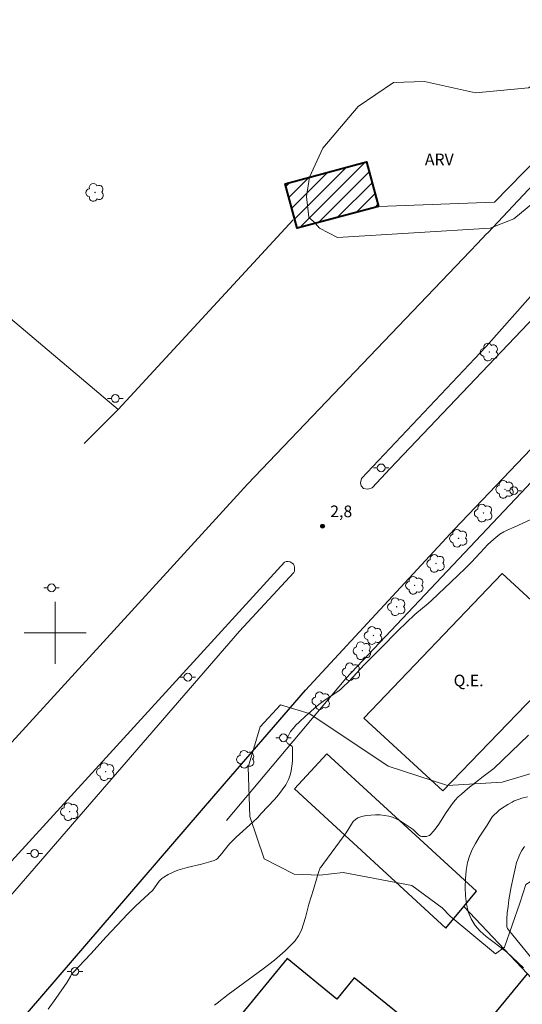
# Model space of a CAD drawing. Units: metres. Extents: x 276843 to 277358, y 1672114 to 1672679.
# Drawn here: x 277195 to 277260, y 1672352 to 1672479 of the extents above; entities that cross this region are included whole.
import ezdxf

# ---------------------------------------------------------------- set-up
doc = ezdxf.new("R2010")
doc.units = ezdxf.units.M
doc.header["$MEASUREMENT"] = 0
for name, color, linetype, lineweight, true_color in [('Arvores_Isoladas', 7, 'Continuous', 18, 0x00ff33), ('Curvas_Intermediarias', 7, 'Continuous', 9, 0x783c14), ('Curvas_Mestras', 7, 'Continuous', 20, 0x783c14), ('Pto_Cotado', 7, 'Continuous', 9, 0x783c14), ('Topon_Pto_Cotado', 7, 'Continuous', 9, 0x783c14), ('Topon_Vegetacao', 7, 'Continuous', 9, 0x00ff33), ('Vegetacao', 7, 'Orla8', 9, 0x00ff33)]:
    doc.layers.add(name, color=color, linetype=linetype, lineweight=lineweight, true_color=true_color)
for name, color, linetype, lineweight in [('Campo_de_Fut_Quad_de_Esp', 7, 'Continuous', 15), ('Edificacoes', 7, 'Continuous', 30), ('Edificacoes_Notaveis', 7, 'Continuous', 40), ('Edificacoes_Notaveis_Hatch', 8, 'Continuous', 9), ('Malha_Coordenadas', 7, 'Continuous', 15), ('Muro_Grade', 8, 'Continuous', 20), ('Pavimentacao_Asfaltica_Mfio', 10, 'Continuous', 30), ('Pavimentacao_Asfaltica_S_Mfio', 10, 'Continuous', 15), ('Poste', 7, 'Continuous', 9), ('Separ_Fisico_Canteiro_Mureta', 10, 'Continuous', 15), ('Topon_Campo_de_Fut_Quad_de_Esp', 7, 'Continuous', 9)]:
    doc.layers.add(name, color=color, linetype=linetype, lineweight=lineweight)
doc.styles.add('Arial', font='arial.ttf', dxfattribs={"height": 1.5})
doc.styles.get("Standard").update_dxf_attribs({"font": 'arial.ttf'})
doc.linetypes.add('Orla8', pattern='A,6,-0.5,["V",Standard,S=1,R=0,X=-0.5,Y=-1],-0.5,6,-0.5,["V",Standard,S=1,R=0,X=-0.5,Y=-1],-0.5', length=14)

# ---------------------------------------------------------------- blocks, each defined once
blk = doc.blocks.new('Cotas')
at = {"layer": 'Pto_Cotado'}
blk.add_hatch(color=256, dxfattribs=at).paths.add_polyline_path([(0, 0.24, 1), (0, -0.24, 1)])
at = {"layer": 'Pto_Cotado', "lineweight": -3}
blk.add_lwpolyline([(0, -0.24, -1), (0, 0.24, -1)], format="xyb", close=True, dxfattribs=at)
blk = doc.blocks.new('Arvore')
at = {"layer": 'Arvores_Isoladas'}
blk.add_lwpolyline([(-0.72, 0.49, 0.872324), (-0.72, -0.55, 0.862983), (0.28, -0.83, 0.900105), (0.89, 0.03, 0.863155), (0.26, 0.86, 0.882486)], format="xyb", close=True, dxfattribs=at)
blk.add_circle((0, 0), 0.0286, dxfattribs=at)
blk = doc.blocks.new('Poste')
at = {"layer": 'Poste'}
for points in [[(-0.5, 0), (-1, 0)], [(0.5, 0), (1, 0)]]:
    blk.add_lwpolyline(points, dxfattribs=at)
blk.add_lwpolyline([(0, 0.5, 1), (0, -0.5, 1)], format="xyb", close=True, dxfattribs=at)

msp = doc.modelspace()

# ---------------------------------------------------------------- hatches: boundary and pattern name
at = {"layer": 'Edificacoes_Notaveis_Hatch'}
h = msp.add_hatch(dxfattribs=at)
h.set_pattern_fill('ANSI31', color=256, scale=10)
h.paths.add_polyline_path([(277241.68, 1672454.93), (277231.19, 1672452.11), (277229.65, 1672457.84), (277240.13, 1672460.67)])
h = msp.add_hatch(dxfattribs=at)
h.set_pattern_fill('ANSI31', color=256, scale=10)
h.paths.add_polyline_path([(277241.68, 1672454.93), (277231.19, 1672452.11), (277229.65, 1672457.84), (277240.13, 1672460.67)])

# ---------------------------------------------------------------- linework, layer by layer
at = {"layer": 'Campo_de_Fut_Quad_de_Esp', "flags": 128}
msp.add_lwpolyline([(277267.9, 1672398.16), (277249.98, 1672379.63), (277239.79, 1672389), (277257.62, 1672407.64)], close=True, dxfattribs=at)
at = {"layer": 'Curvas_Intermediarias', "flags": 128}
for points, elevation in [([(277199.09, 1672351.5), (277200.08, 1672352.88), (277201.54, 1672354.96), (277201.66, 1672355.17), (277201.95, 1672355.72), (277202.12, 1672355.99), (277202.28, 1672356.19), (277204.58, 1672358.61), (277206.58, 1672360.82), (277209.35, 1672363.78), (277210.38, 1672364.8), (277212.59, 1672366.82), (277213.42, 1672368), (277213.58, 1672368.17), (277213.76, 1672368.33), (277214.02, 1672368.52), (277214.58, 1672368.86), (277215.19, 1672369.15), (277215.81, 1672369.39), (277216.41, 1672369.58), (277217.01, 1672369.75), (277218.86, 1672370.19), (277220.08, 1672370.51), (277220.49, 1672370.66), (277220.74, 1672370.79), (277220.86, 1672370.87), (277221.24, 1672371.25), (277221.5, 1672371.56), (277222.25, 1672372.52), (277222.51, 1672372.83), (277222.79, 1672373.13), (277223.32, 1672373.65), (277225.52, 1672375.64), (277226.06, 1672376.15), (277226.57, 1672376.69), (277228.25, 1672378.49), (277228.78, 1672379.11), (277229.27, 1672379.74), (277229.71, 1672380.4), (277230.08, 1672381.09), (277230.29, 1672381.63), (277230.43, 1672382.22), (277230.52, 1672382.82), (277230.57, 1672383.44), (277230.59, 1672384.07), (277230.58, 1672385.25), (277230.55, 1672385.34), (277230.48, 1672385.42), (277230.05, 1672385.67), (277229.96, 1672385.74), (277229.84, 1672385.89), (277229.8, 1672386), (277229.79, 1672386.05), (277229.98, 1672386.57), (277230.22, 1672387.03), (277230.35, 1672387.26), (277230.66, 1672387.67), (277231.03, 1672388.08), (277231.43, 1672388.48), (277232.26, 1672389.25), (277233.68, 1672390.51), (277233.99, 1672390.77), (277234.78, 1672391.36), (277236.45, 1672392.44), (277236.76, 1672392.68), (277236.99, 1672392.89), (277237.88, 1672393.77), (277239.89, 1672395.89), (277241.88, 1672397.94), (277244.21, 1672400.28), (277246.37, 1672402.36), (277248.08, 1672403.78), (277248.49, 1672404.14), (277251.91, 1672407.38), (277252.89, 1672408.33), (277253.68, 1672409.11), (277255.34, 1672410.9), (277255.71, 1672411.32), (277256.54, 1672412.05), (277257.06, 1672412.48), (277257.33, 1672412.68), (277257.85, 1672413.01), (277258.36, 1672413.26), (277259.16, 1672413.59), (277261.86, 1672414.85)], 3), ([(277261.03, 1672386.78), (277256.54, 1672382.52), (277255.17, 1672381.48), (277253.2, 1672379.92), (277252.36, 1672379.21), (277251.95, 1672378.84), (277251.57, 1672378.43), (277251.23, 1672378), (277250.4, 1672376.84), (277249.44, 1672375.34), (277249.11, 1672374.86), (277248.76, 1672374.41), (277248.38, 1672374), (277248.24, 1672373.89), (277248.06, 1672373.82), (277247.87, 1672373.76), (277247.67, 1672373.73), (277247.47, 1672373.73), (277247.28, 1672373.74), (277247.11, 1672373.78), (277246.95, 1672373.85), (277246.81, 1672373.95), (277246.42, 1672374.38), (277246.29, 1672374.52), (277246.14, 1672374.63), (277244.84, 1672375.51), (277244.4, 1672375.79), (277243.95, 1672376.03), (277243.49, 1672376.23), (277243.02, 1672376.37), (277242.46, 1672376.46), (277241.87, 1672376.52), (277241.27, 1672376.54), (277240.67, 1672376.51), (277240.08, 1672376.44), (277239.53, 1672376.32), (277239.02, 1672376.13), (277238.7, 1672375.94), (277238.43, 1672375.66), (277238.18, 1672375.33), (277237.51, 1672374.2), (277237.27, 1672373.85), (277234.52, 1672370.14), (277234.27, 1672369.85), (277234.17, 1672369.7), (277233.94, 1672369.09), (277233.77, 1672368.55), (277233.29, 1672366.92), (277232.69, 1672365.02), (277232.26, 1672363.31), (277232.02, 1672362.47), (277231.73, 1672361.67), (277231.35, 1672360.93), (277230.87, 1672360.27), (277229.63, 1672359), (277228.26, 1672357.8), (277226.81, 1672356.67), (277222.31, 1672353.4), (277220.86, 1672352.26), (277220.53, 1672351.99)], 4), ([(277261.25, 1672358.25), (277259.01, 1672361.04), (277258.42, 1672361.72), (277258.31, 1672361.9), (277258.23, 1672362.08), (277258.2, 1672362.28), (277258.21, 1672363.09), (277258.27, 1672363.91), (277258.37, 1672364.74), (277258.49, 1672365.58), (277258.79, 1672367.24), (277259.07, 1672368.64), (277259.32, 1672369.8), (277259.48, 1672370.37), (277259.67, 1672370.92), (277259.89, 1672371.45), (277260.16, 1672371.95), (277260.5, 1672372.45)], 6)]:
    msp.add_lwpolyline(points, dxfattribs=dict(at, elevation=elevation))
at = {"layer": 'Curvas_Mestras', "elevation": 5, "flags": 128}
msp.add_lwpolyline([(277260.37, 1672356.81), (277258.96, 1672358.15), (277258.16, 1672358.86), (277255.57, 1672360.84), (277254.78, 1672361.54), (277254.12, 1672362.29), (277253.61, 1672363.12), (277253.25, 1672364.04), (277253.01, 1672365.05), (277252.88, 1672366.11), (277252.84, 1672367.2), (277252.88, 1672368.29), (277252.99, 1672369.36), (277253.16, 1672370.38), (277253.4, 1672371.22), (277253.75, 1672372.05), (277254.19, 1672372.85), (277254.67, 1672373.64), (277255.68, 1672375.21), (277256.2, 1672376.08), (277256.36, 1672376.31), (277256.56, 1672376.51), (277256.96, 1672376.89), (277257.25, 1672377.12), (277257.55, 1672377.34), (277258.35, 1672377.86), (277258.9, 1672378.18), (277259.18, 1672378.32), (277259.82, 1672378.57), (277260.16, 1672378.67), (277260.88, 1672378.85)], dxfattribs=at)
at = {"layer": 'Edificacoes', "flags": 128}
for points in [[(277252.68, 1672364.73), (277254.29, 1672366.68), (277235, 1672384.4), (277230.85, 1672379.87), (277250.37, 1672361.94)], [(277223.79, 1672333.41), (277221.12, 1672330.14), (277231.81, 1672320.7), (277251.69, 1672344.87), (277238.53, 1672355.52), (277236.3, 1672352.79), (277229.9, 1672358.04), (277215.36, 1672340.32)], [(277251.69, 1672344.87), (277260.89, 1672356.06), (277275.2, 1672340.28), (277278.17, 1672321.38), (277259.11, 1672298.68), (277231.81, 1672320.7)]]:
    msp.add_lwpolyline(points, close=True, dxfattribs=at)
at = {"layer": 'Edificacoes_Notaveis', "flags": 128}
msp.add_lwpolyline([(277241.68, 1672454.93), (277231.19, 1672452.11), (277229.65, 1672457.84), (277240.13, 1672460.67)], close=True, dxfattribs=at)
at = {"layer": 'Malha_Coordenadas', "flags": 128}
for points in [[(277200, 1672404), (277200, 1672396)], [(277204, 1672400), (277196, 1672400)]]:
    msp.add_lwpolyline(points, dxfattribs=at)
at = {"layer": 'Muro_Grade', "flags": 128}
for points in [[(277241.68, 1672454.93), (277256.62, 1672455.5), (277333.34, 1672533.95), (277340.87, 1672541.06)], [(277133.43, 1672354.75), (277099.73, 1672383.1), (277129.14, 1672417.51), (277138.47, 1672428.44), (277143.37, 1672434.16), (277145.35, 1672436.49), (277148.2, 1672439.81), (277167.82, 1672462.78), (277208.1, 1672428.77)], [(277208.1, 1672428.77), (277230.66, 1672453.21)], [(277222.06, 1672375.79), (277237.47, 1672394.12), (277260.74, 1672418.76), (277276.4, 1672435.67)], [(277208.1, 1672428.77), (277203.73, 1672424.4)], [(277260.89, 1672356.06), (277252.68, 1672364.73)]]:
    msp.add_lwpolyline(points, dxfattribs=at)
at = {"layer": 'Pavimentacao_Asfaltica_Mfio', "flags": 128}
for points in [[(277255.76, 1672451.55), (277275.98, 1672473.05), (277296.53, 1672494.1), (277331.9, 1672529.67), (277340.88, 1672538.32)], [(277079.21, 1672212.29), (277090.69, 1672226.4), (277107.87, 1672245.63), (277120.14, 1672260.48), (277127.68, 1672269.22), (277137.17, 1672280.22), (277149.14, 1672294.92), (277175.39, 1672326.08), (277194.83, 1672349.17), (277220.44, 1672378.95), (277232.27, 1672392.59), (277251.47, 1672413.36), (277265.79, 1672428.35), (277274.43, 1672437.43), (277283.52, 1672446.94), (277293.97, 1672457.89), (277311.45, 1672476.06), (277311.58, 1672476.2)]]:
    msp.add_lwpolyline(points, dxfattribs=at)
at = {"layer": 'Pavimentacao_Asfaltica_S_Mfio', "flags": 128}
msp.add_lwpolyline([(277141.02, 1672325.54), (277142.39, 1672327.13), (277147.51, 1672333.07), (277152.52, 1672338.87), (277171.26, 1672360.61), (277224.78, 1672419.15), (277253.47, 1672449.16), (277254.38, 1672450.1), (277255.61, 1672451.39), (277255.76, 1672451.55)], dxfattribs=at)
at = {"layer": 'Separ_Fisico_Canteiro_Mureta', "flags": 128}
for points in [[(277340.9, 1672525.01), (277338.63, 1672522.82), (277303.38, 1672487.36), (277282.92, 1672466.4), (277262.6, 1672444.81), (277255.57, 1672436.88), (277239.47, 1672419.87), (277239.37, 1672419.33), (277239.42, 1672418.93), (277239.73, 1672418.6), (277240.29, 1672418.5), (277240.86, 1672418.68), (277243.16, 1672421.17), (277257.54, 1672436.23), (277266.18, 1672445.29), (277285.59, 1672465.92), (277303.02, 1672484.04), (277303.1, 1672484.12), (277314.25, 1672495.22), (277330.31, 1672512.18), (277339.76, 1672521.68), (277340.91, 1672522.79)], [(277148.82, 1672318.81), (277178.97, 1672353.76), (277229.57, 1672409.11), (277229.78, 1672409.17), (277230.03, 1672409.18), (277230.3, 1672409.12), (277230.56, 1672408.98), (277230.7, 1672408.84), (277230.8, 1672408.64), (277230.85, 1672408.42), (277230.86, 1672408.2), (277230.83, 1672407.91), (277230.78, 1672407.78), (277223.77, 1672400.2), (277192.84, 1672364.51), (277166.67, 1672333.43)]]:
    msp.add_lwpolyline(points, dxfattribs=at)
at = {"layer": 'Vegetacao', "flags": 128}
for points in [[(277233.54, 1672452.74), (277232.68, 1672453.53), (277232.39, 1672456.22), (277232.79, 1672458.69), (277234.49, 1672462.45), (277239.04, 1672467.81), (277243.59, 1672470.89), (277247.61, 1672471.02), (277254.18, 1672469.55), (277261.01, 1672470.22), (277264.63, 1672472.37), (277269.31, 1672475.32), (277302.52, 1672507.75), (277325.56, 1672530.93), (277327.97, 1672531.6), (277329.71, 1672530.8), (277330.38, 1672529.59), (277330.38, 1672526.78), (277329.31, 1672524.91), (277326.36, 1672521.15), (277319.94, 1672513.65), (277261.55, 1672455.35), (277259.14, 1672453.34), (277256.06, 1672452.14), (277236.37, 1672450.92), (277234.09, 1672452.13), (277233.54, 1672452.74)], [(277295.41, 1672419.72), (277298.38, 1672420.51), (277301.17, 1672421.13), (277303.77, 1672420.9), (277305.41, 1672419.5), (277307.56, 1672418.22), (277308.44, 1672417.62), (277308.84, 1672416.34), (277309.08, 1672415.09), (277309.54, 1672413.05), (277310.03, 1672408.73), (277310.35, 1672404.7), (277311.3, 1672402.08), (277311.03, 1672395.58), (277310.5, 1672392.1), (277309.25, 1672389.09), (277306.16, 1672384.74), (277301.93, 1672382.15), (277298.65, 1672379.58), (277295.87, 1672375.17), (277294.81, 1672371.82), (277293.77, 1672369.65), (277292.32, 1672367.5), (277290.44, 1672366.35), (277288.41, 1672365.61), (277285.58, 1672364.68), (277283.25, 1672365.04), (277280.48, 1672366.27), (277276.78, 1672367.57), (277276.14, 1672368.57), (277274.08, 1672369.04), (277271.58, 1672369.23), (277266.82, 1672369.77), (277264.02, 1672369.63), (277260.66, 1672367.57), (277259.9, 1672365.14), (277257.93, 1672359.47), (277256.77, 1672358.64), (277250.9, 1672363.49), (277249.87, 1672364.56), (277245.95, 1672367.42), (277237.12, 1672369.08), (277234.12, 1672368.77), (277230.81, 1672368.87), (277226.93, 1672370.85), (277225.09, 1672376.32), (277224.88, 1672382.67), (277226.44, 1672387.89), (277229.04, 1672390.71), (277232.73, 1672389.58), (277238.23, 1672385.92), (277242.9, 1672382.81), (277250.59, 1672380.33), (277257.63, 1672380.74), (277262.93, 1672382.35), (277272.07, 1672381.83), (277276.38, 1672379.82), (277280.54, 1672380.03), (277284.92, 1672382.13), (277289.95, 1672385.64), (277294.4, 1672390.1), (277296.04, 1672396.03), (277294.99, 1672401.51), (277293.21, 1672406.84), (277290.59, 1672410.5), (277287.07, 1672412.25), (277281.9, 1672413.18), (277275.82, 1672413.17), (277270.12, 1672413.78), (277266.8, 1672414.6), (277265.67, 1672416.46), (277265.67, 1672417.91), (277266.69, 1672420.45), (277267.83, 1672423.16), (277270.31, 1672427.1), (277272.61, 1672428.77), (277276.23, 1672430.22), (277278.2, 1672430.64), (277280.69, 1672429.92), (277282.04, 1672428.36), (277283.39, 1672424.53), (277285.66, 1672421.23), (277288.77, 1672419.57), (277292.4, 1672418.75), (277294.56, 1672419.16)]]:
    msp.add_lwpolyline(points, close=True, dxfattribs=at)

# ---------------------------------------------------------------- block references
at = {"layer": 'Arvores_Isoladas'}
for p in [(277205.12, 1672456.73), (277255.97, 1672436.17), (277257.97, 1672418.48), (277255.21, 1672415.41), (277251.99, 1672412.17), (277249.07, 1672408.92), (277246.35, 1672406.11), (277244.02, 1672403.34), (277241.02, 1672399.64), (277239.58, 1672397.68), (277238.16, 1672394.96), (277234.28, 1672391.22), (277224.55, 1672383.69), (277206.51, 1672382.08), (277201.87, 1672376.94)]:
    msp.add_blockref('Arvore', p, dxfattribs=at)
at = {"layer": 'Poste'}
for p in [(277207.75, 1672430.19), (277242.02, 1672421.24), (277259.12, 1672418.3), (277199.53, 1672405.78), (277217.1, 1672394.27), (277229.42, 1672386.46), (277197.35, 1672371.55), (277202.54, 1672356.35)]:
    msp.add_blockref('Poste', p, dxfattribs=at)
at = {"layer": 'Pto_Cotado'}
msp.add_blockref('Cotas', (277234.46, 1672413.72, 2.77), dxfattribs=at)

# ---------------------------------------------------------------- texts
at = {"layer": 'Topon_Campo_de_Fut_Quad_de_Esp', "style": 'Arial'}
msp.add_text('Q.E.', height=1.5, dxfattribs=at).set_placement((277251.36, 1672393.09))
at = {"layer": 'Topon_Pto_Cotado', "style": 'Arial'}
msp.add_text('2,8', height=1.5, dxfattribs=at).set_placement((277235.45, 1672414.89, 2.77))
at = {"layer": 'Topon_Vegetacao', "style": 'Arial'}
msp.add_text('ARV', height=1.5, dxfattribs=at).set_placement((277247.65, 1672460.24))

doc.saveas('drawing.dxf')
